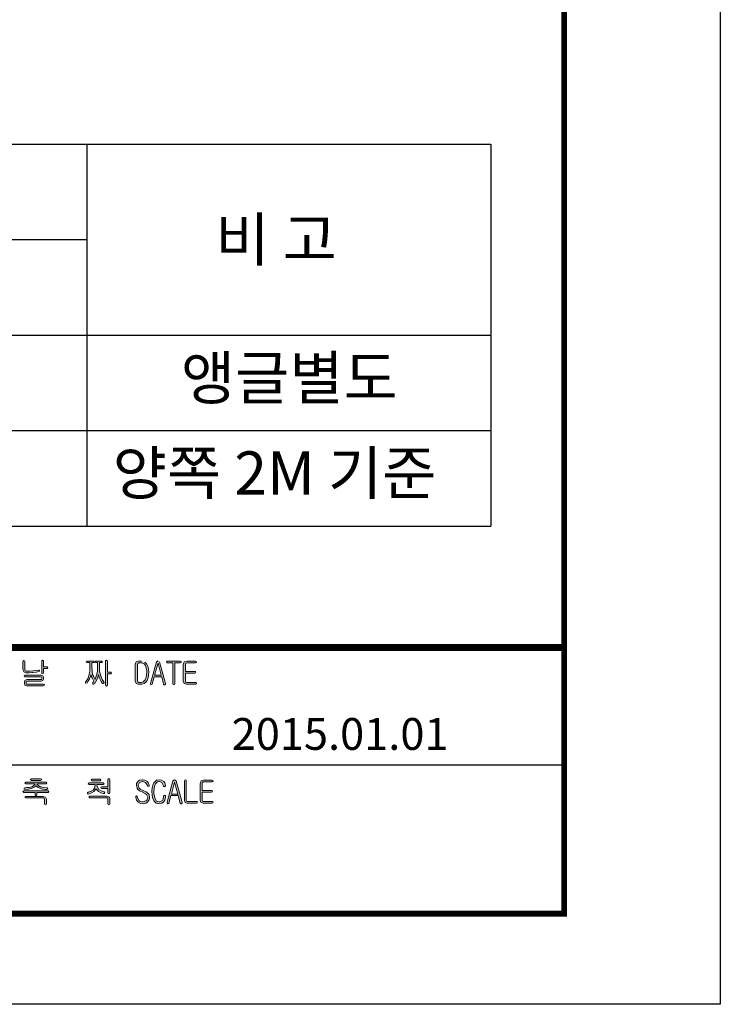
# Model space of a CAD drawing. Units: millimetres. Extents: x 46 to 3539, y 55 to 2622.
# Drawn here: x 3139 to 3539, y 55 to 618 of the extents above; entities that cross this region are included whole.
import ezdxf

# ---------------------------------------------------------------- set-up
doc = ezdxf.new("R2010")
doc.units = ezdxf.units.MM
doc.header["$LTSCALE"] = 70

# ---------------------------------------------------------------- blocks, each defined once
blk = doc.blocks.new('로고')
at = {"ltscale": 500}
h = blk.add_hatch(color=256, dxfattribs=at)
h.paths.add_polyline_path([(3014.58, 138.36), (3014.97, 138.62), (3014.97, 139.01), (3014.84, 139.28), (3014.32, 139.28), (3012.87, 139.01), (3011.03, 138.75), (3009.2, 138.62), (3007.62, 138.62), (3007.49, 138.62), (3006.7, 138.88), (3006.44, 139.67), (3006.44, 144.14), (3006.31, 144.53), (3005.91, 144.66), (3005.52, 144.4), (3005.39, 144.01), (3005.39, 139.67), (3005.91, 138.23), (3007.23, 137.7), (3008.93, 137.7), (3010.64, 137.83), (3011.17, 137.83), (3013.14, 138.1)])
h.paths.add_polyline_path([(3019.57, 140.59), (3019.18, 141.12), (3017.21, 141.12), (3017.21, 144.53), (3016.68, 144.92), (3016.16, 144.53), (3016.16, 137.7), (3016.29, 137.31), (3016.68, 137.18), (3017.08, 137.31), (3017.21, 137.7), (3017.21, 140.2), (3019.18, 140.2)])
h.paths.add_polyline_path([(3016.81, 135.86), (3015.63, 136.26), (3006.7, 136.26), (3006.17, 135.73), (3006.7, 135.34), (3015.5, 135.34), (3016.02, 135.21), (3016.16, 134.81), (3016.16, 134.29), (3016.02, 133.89), (3015.5, 133.76), (3007.75, 133.76), (3006.57, 133.37), (3006.31, 132.45), (3006.31, 131.53), (3006.57, 130.61), (3007.62, 130.22), (3017.21, 130.22), (3017.6, 130.35), (3017.73, 130.74), (3017.6, 131), (3017.21, 131.13), (3007.88, 131.13), (3007.49, 131.27), (3007.36, 131.66), (3007.36, 132.32), (3007.36, 132.71), (3007.88, 132.84), (3015.76, 132.84), (3016.81, 133.24), (3017.21, 134.16), (3017.21, 134.94)])
h.paths.add_polyline_path([(3046.36, 144.01), (3045.84, 144.4), (3042.03, 144.4), (3041.63, 144.01), (3042.03, 143.48), (3043.74, 143.48), (3043.74, 140.33), (3043.74, 138.62), (3043.34, 137.04), (3043.08, 135.99), (3042.42, 134.29), (3041.5, 132.84), (3041.24, 132.58), (3041.11, 132.19), (3041.24, 131.79), (3041.63, 131.79), (3042.03, 131.92), (3042.95, 133.37), (3043.47, 134.29), (3044.13, 135.99), (3044.26, 136.65), (3044.79, 135.07), (3044.92, 134.81), (3045.71, 133.24), (3045.97, 132.84), (3045.71, 132.45), (3045.44, 132.05), (3045.31, 131.53), (3045.44, 131.13), (3045.97, 131.13), (3046.36, 131.4), (3047.15, 132.71), (3047.81, 134.02), (3048.33, 135.73), (3048.6, 136.65), (3048.99, 135.21), (3049.38, 134.29), (3050.17, 132.71), (3050.7, 131.79), (3051.09, 131.53), (3051.48, 131.66), (3051.75, 132.05), (3051.62, 132.45), (3050.7, 133.89), (3050.04, 135.47), (3049.91, 135.86), (3049.38, 137.57), (3049.12, 139.15), (3049.12, 140.33), (3049.12, 143.48), (3050.57, 143.48), (3050.96, 144.01), (3050.57, 144.4), (3047.15, 144.4), (3046.63, 144.01), (3047.02, 143.48), (3048.07, 143.48), (3048.07, 140.33), (3048.07, 138.62), (3047.68, 136.91), (3047.54, 136.26), (3046.89, 134.68), (3046.63, 133.89), (3045.84, 135.34), (3045.44, 136.26), (3045.05, 137.96), (3044.92, 139.67), (3044.79, 140.33), (3044.79, 143.48), (3045.84, 143.48)])
h.paths.add_polyline_path([(3056.08, 137.57), (3055.69, 137.96), (3053.72, 137.96), (3053.72, 144.53), (3053.45, 144.79), (3053.19, 144.92), (3052.8, 144.79), (3052.67, 144.53), (3052.67, 130.61), (3052.8, 130.22), (3053.19, 130.08), (3053.45, 130.22), (3053.72, 130.61), (3053.72, 137.04), (3055.69, 137.04)])
h.paths.add_polyline_path([(3075.91, 132.58), (3076.44, 133.37), (3076.96, 134.81), (3077.23, 136.52), (3077.36, 137.96), (3077.09, 139.93), (3076.7, 141.51), (3076.18, 142.56), (3075.12, 143.74), (3073.55, 144.27), (3073.15, 144.27), (3071.45, 144.27), (3070.13, 143.87), (3069.61, 142.69), (3069.61, 133.1), (3070.13, 131.66), (3071.32, 131.13), (3073.29, 131.13), (3074.73, 131.53)])
h.paths.add_polyline_path([(3071.58, 132.19), (3071.05, 132.45), (3070.79, 132.97), (3070.79, 142.56), (3071.05, 143.09), (3071.58, 143.35), (3073.29, 143.35), (3074.73, 142.82), (3075.39, 141.9), (3075.91, 140.59), (3076.18, 138.88), (3076.18, 137.96), (3076.04, 136.13), (3075.65, 134.55), (3075.26, 133.63), (3074.07, 132.45), (3073.15, 132.19)], flags=16)
h.paths.add_polyline_path([(3083.53, 143.87), (3082.61, 144.53), (3081.69, 143.87), (3078.28, 131.66), (3078.28, 131.13), (3078.54, 130.87), (3078.93, 131), (3079.33, 131.27), (3080.38, 135.47), (3084.71, 135.47), (3085.76, 131.27), (3086.03, 130.87), (3086.42, 130.87), (3086.81, 131.13), (3086.81, 131.53)])
h.paths.add_polyline_path([(3080.64, 136.39), (3082.61, 143.22), (3084.45, 136.39)], flags=16)
h.paths.add_polyline_path([(3095.88, 143.74), (3095.74, 144.14), (3095.35, 144.27), (3087.86, 144.27), (3087.47, 143.74), (3087.86, 143.35), (3091.15, 143.35), (3091.15, 131.4), (3091.28, 131), (3091.67, 130.87), (3092.07, 131), (3092.2, 131.4), (3092.2, 143.35), (3095.35, 143.35), (3095.74, 143.48)])
h.paths.add_polyline_path([(3104.41, 144.14), (3104.02, 144.27), (3099.16, 144.27), (3097.58, 143.87), (3097.06, 142.3), (3097.06, 132.97), (3097.45, 131.66), (3098.9, 131.13), (3104.02, 131.13), (3104.41, 131.4), (3104.54, 131.66), (3104.41, 132.05), (3104.02, 132.19), (3098.9, 132.19), (3098.37, 132.32), (3098.24, 132.97), (3098.24, 137.44), (3103.62, 137.44), (3104.02, 137.57), (3104.15, 137.96), (3104.02, 138.36), (3103.62, 138.49), (3098.24, 138.49), (3098.24, 142.56), (3098.37, 143.09), (3099.03, 143.35), (3104.02, 143.35), (3104.41, 143.48), (3104.54, 143.74)])
h = blk.add_hatch(color=256, dxfattribs=at)
h.paths.add_polyline_path([(3016.02, 76.64), (3015.89, 76.9), (3015.5, 77.03), (3010.25, 77.03), (3009.72, 76.64), (3010.25, 76.11), (3015.5, 76.11), (3015.89, 76.38)])
h.paths.add_polyline_path([(3018.65, 75.19), (3007.09, 75.19), (3006.57, 74.67), (3007.09, 74.27), (3012.35, 74.27), (3011.43, 73.09), (3010.51, 72.57), (3009.06, 72.17), (3007.23, 72.04), (3006.57, 71.91), (3006.17, 71.78), (3006.04, 71.39), (3006.17, 71.12), (3006.7, 70.99), (3008.54, 71.12), (3010.11, 71.52), (3010.64, 71.65), (3012.22, 72.44), (3012.87, 73.09), (3014.05, 72.17), (3015.11, 71.65), (3016.55, 71.25), (3018.39, 70.99), (3019.05, 70.99), (3019.7, 71.39), (3019.18, 71.91), (3017.34, 72.17), (3015.76, 72.44), (3015.24, 72.57), (3013.66, 73.62), (3013.4, 74.27), (3018.65, 74.27), (3019.05, 74.67)])
h.paths.add_polyline_path([(3020.23, 69.81), (3019.83, 70.2), (3005.91, 70.2), (3005.39, 69.81), (3005.91, 69.28), (3012.35, 69.28), (3012.35, 67.84), (3012.48, 67.45), (3012.87, 67.31), (3013.14, 67.45), (3013.4, 67.84), (3013.4, 69.28), (3019.83, 69.28)])
h.paths.add_polyline_path([(3018.39, 66.66), (3017.08, 67.05), (3007.09, 67.05), (3006.57, 66.53), (3007.09, 66.13), (3017.08, 66.13), (3017.6, 65.87), (3017.73, 65.48), (3017.73, 62.85), (3017.99, 62.32), (3018.39, 62.19), (3018.65, 62.32), (3018.91, 62.85), (3018.91, 65.48)])
h.paths.add_polyline_path([(3049.51, 76.9), (3044.92, 76.9), (3044.39, 76.38), (3044.92, 75.85), (3049.51, 75.85), (3049.91, 76.38)])
h.paths.add_polyline_path([(3051.75, 74.27), (3051.22, 74.8), (3043.21, 74.8), (3042.69, 74.27), (3043.21, 73.75), (3046.63, 73.75), (3046.63, 73.36), (3046.36, 71.78), (3045.71, 70.86), (3044.39, 69.94), (3042.69, 69.42), (3042.29, 69.15), (3042.29, 68.76), (3042.55, 68.5), (3042.95, 68.36), (3044.66, 69.02), (3045.97, 69.81), (3047.02, 71.12), (3047.15, 71.39), (3048.2, 70.2), (3048.6, 69.81), (3049.91, 69.02), (3051.35, 68.63), (3051.88, 68.63), (3052.14, 69.02), (3052.01, 69.42), (3051.75, 69.68), (3050.04, 70.2), (3048.73, 70.99), (3047.94, 72.3), (3047.68, 73.49), (3047.68, 73.75), (3051.22, 73.75)])
h.paths.add_polyline_path([(3055.03, 76.64), (3054.9, 77.03), (3054.51, 77.16), (3054.11, 77.03), (3053.98, 76.64), (3053.98, 72.44), (3050.43, 72.44), (3050.04, 72.3), (3049.91, 72.04), (3050.04, 71.65), (3050.43, 71.52), (3053.98, 71.52), (3053.98, 69.15), (3054.11, 68.76), (3054.51, 68.63), (3054.9, 68.76), (3055.03, 69.15)])
h.paths.add_polyline_path([(3054.64, 66.79), (3053.32, 67.18), (3043.6, 67.18), (3043.08, 66.79), (3043.6, 66.26), (3053.19, 66.26), (3053.85, 66.13), (3053.98, 65.61), (3053.98, 62.72), (3054.11, 62.32), (3054.51, 62.19), (3054.9, 62.32), (3055.03, 62.72), (3055.03, 65.74)])
h.paths.add_polyline_path([(3075.12, 76.38), (3074.07, 76.51), (3073.81, 76.51), (3072.1, 76.24), (3071.32, 75.72), (3070.4, 74.41), (3070.27, 73.22), (3070.66, 71.65), (3071.18, 70.86), (3072.37, 70.07), (3073.68, 69.55), (3073.81, 69.42), (3075.52, 68.5), (3076.04, 68.1), (3076.7, 66.66), (3076.7, 66.39), (3076.18, 64.82), (3075.65, 64.42), (3074.21, 63.9), (3073.94, 63.9), (3072.37, 64.16), (3071.84, 64.42), (3071.05, 65.74), (3070.92, 66.66), (3070.66, 67.18), (3070.27, 67.31), (3070, 67.05), (3069.87, 66.66), (3070.27, 64.95), (3071.18, 63.77), (3072.5, 62.98), (3074.07, 62.85), (3075.65, 63.24), (3076.57, 63.77), (3077.49, 65.08), (3077.75, 66.39), (3077.49, 68.1), (3076.83, 68.89), (3075.78, 69.55), (3074.07, 70.33), (3072.37, 71.25), (3071.84, 71.78), (3071.32, 73.22), (3071.32, 73.49), (3071.97, 74.93), (3072.1, 75.06), (3073.68, 75.59), (3073.94, 75.59), (3075.39, 75.06), (3075.52, 74.93), (3076.31, 73.62), (3076.44, 73.22), (3076.57, 72.96), (3077.09, 72.83), (3077.49, 72.96), (3077.62, 73.49), (3076.96, 75.06), (3076.57, 75.59)])
h.paths.add_polyline_path([(3084.58, 76.38), (3083.27, 76.51), (3081.82, 76.24), (3080.51, 75.19), (3080.25, 74.8), (3079.59, 73.49), (3079.2, 71.91), (3079.06, 70.07), (3079.06, 69.81), (3079.2, 67.84), (3079.46, 66.26), (3080.12, 64.82), (3080.25, 64.42), (3081.56, 63.24), (3083, 62.85), (3083.14, 62.85), (3084.84, 63.11), (3085.76, 63.77), (3086.55, 64.95), (3086.94, 66.66), (3086.94, 67.05), (3086.81, 67.58), (3086.42, 67.71), (3086.03, 67.58), (3085.76, 67.18), (3085.5, 65.48), (3085.11, 64.69), (3083.66, 63.9), (3083.27, 63.9), (3081.82, 64.29), (3081.03, 65.61), (3080.51, 66.92), (3080.25, 68.63), (3080.25, 69.81), (3080.38, 71.78), (3080.77, 73.36), (3081.17, 74.27), (3082.35, 75.33), (3083.4, 75.59), (3084.84, 74.93), (3085.63, 73.49), (3085.76, 72.96), (3086.29, 72.57), (3086.81, 73.09), (3086.42, 74.8), (3085.89, 75.59)])
h.paths.add_polyline_path([(3092.99, 75.85), (3092.07, 76.51), (3091.15, 75.85), (3087.86, 63.64), (3087.86, 63.11), (3088.13, 62.85), (3088.52, 62.98), (3088.78, 63.24), (3089.97, 67.45), (3094.17, 67.45), (3095.35, 63.24), (3095.61, 62.85), (3096.01, 62.85), (3096.4, 63.11), (3096.4, 63.51)])
h.paths.add_polyline_path([(3092.07, 75.19), (3093.91, 68.36), (3090.23, 68.36)], flags=16)
h.paths.add_polyline_path([(3098.76, 75.98), (3098.63, 76.38), (3098.24, 76.51), (3097.85, 76.38), (3097.71, 75.98), (3097.71, 64.69), (3098.11, 63.51), (3099.03, 63.24), (3104.54, 63.24), (3104.94, 63.37), (3105.07, 63.64), (3104.94, 64.03), (3104.54, 64.16), (3099.42, 64.16), (3098.9, 64.29), (3098.76, 64.69)])
h.paths.add_polyline_path([(3113.87, 76.11), (3113.47, 76.24), (3108.61, 76.24), (3107.17, 75.85), (3106.64, 74.27), (3106.64, 64.95), (3107.04, 63.64), (3108.48, 63.24), (3113.47, 63.24), (3114, 63.37), (3114.13, 63.64), (3114, 64.03), (3113.47, 64.16), (3108.48, 64.16), (3107.96, 64.29), (3107.83, 64.95), (3107.83, 69.42), (3113.21, 69.42), (3113.61, 69.55), (3113.74, 69.94), (3113.61, 70.33), (3113.21, 70.47), (3107.83, 70.47), (3107.83, 74.54), (3107.96, 75.06), (3108.48, 75.33), (3113.47, 75.33), (3113.87, 75.46), (3114.13, 75.72)])
at = {"color": 0}
blk.add_line((3314.63, 84.89), (2676.42, 84.89), dxfattribs=at)
for points, const_width in [([(0, 0), (0, 2448.48), (0, 0), (3314.63, 0), (3314.63, 2448.48), (0, 2448.48)], 3.38), ([(0, 152.21), (3314.63, 152.21)], 4.02)]:
    blk.add_lwpolyline(points, dxfattribs=dict(at, const_width=const_width))
at = {"color": 7, "lineweight": 0}
for points in [[(3005.91, 144.66), (3005.52, 144.4), (3005.39, 144.01), (3005.39, 139.67), (3005.91, 138.23), (3007.23, 137.7), (3008.93, 137.7), (3010.64, 137.83), (3011.17, 137.83), (3013.14, 138.1), (3014.58, 138.36), (3014.58, 138.36)], [(3007.49, 138.62), (3006.7, 138.88), (3006.44, 139.67), (3006.44, 144.14), (3006.31, 144.53), (3005.91, 144.66)], [(3045.84, 144.4), (3042.03, 144.4), (3041.63, 144.01), (3042.03, 143.48), (3043.74, 143.48), (3043.74, 140.33), (3043.74, 138.62), (3043.34, 137.04)], [(3046.63, 133.89), (3045.84, 135.34), (3045.44, 136.26), (3045.05, 137.96), (3044.92, 139.67), (3044.79, 140.33), (3044.79, 143.48), (3045.84, 143.48), (3046.36, 144.01), (3045.84, 144.4)], [(3050.57, 144.4), (3047.15, 144.4), (3046.63, 144.01), (3047.02, 143.48), (3048.07, 143.48), (3048.07, 140.33), (3048.07, 138.62), (3047.68, 136.91)], [(3048.6, 136.65), (3048.99, 135.21), (3049.38, 134.29), (3050.17, 132.71), (3050.7, 131.79), (3051.09, 131.53), (3051.48, 131.66), (3051.75, 132.05), (3051.62, 132.45), (3050.7, 133.89), (3050.04, 135.47), (3049.91, 135.86), (3049.38, 137.57), (3049.12, 139.15), (3049.12, 140.33), (3049.12, 143.48), (3050.57, 143.48), (3050.96, 144.01), (3050.57, 144.4)], [(3073.15, 144.27), (3071.45, 144.27), (3070.13, 143.87), (3069.61, 142.69), (3069.61, 133.1), (3070.13, 131.66)], [(3070.13, 131.66), (3071.32, 131.13), (3073.29, 131.13), (3074.73, 131.53), (3075.91, 132.58), (3076.44, 133.37), (3076.96, 134.81), (3077.23, 136.52), (3077.36, 137.96), (3077.09, 139.93), (3076.7, 141.51), (3076.18, 142.56), (3075.12, 143.74)], [(3071.58, 132.19), (3071.05, 132.45), (3070.79, 132.97), (3070.79, 142.56), (3071.05, 143.09), (3071.58, 143.35), (3073.29, 143.35)], [(3073.29, 143.35), (3074.73, 142.82), (3075.39, 141.9), (3075.91, 140.59), (3076.18, 138.88), (3076.18, 137.96), (3076.04, 136.13), (3075.65, 134.55), (3075.26, 133.63), (3074.07, 132.45), (3073.15, 132.19), (3071.58, 132.19)], [(3082.61, 144.53), (3081.69, 143.87), (3078.28, 131.66), (3078.28, 131.13), (3078.54, 130.87), (3078.93, 131), (3079.33, 131.27), (3080.38, 135.47), (3084.71, 135.47)], [(3082.61, 143.22), (3084.45, 136.39), (3080.64, 136.39)], [(3080.64, 136.39), (3082.61, 143.22)], [(3084.71, 135.47), (3085.76, 131.27), (3086.03, 130.87), (3086.42, 130.87), (3086.81, 131.13), (3086.81, 131.53), (3083.53, 143.87)], [(3014.32, 139.28), (3012.87, 139.01), (3011.03, 138.75), (3011.03, 138.75), (3009.2, 138.62), (3007.62, 138.62), (3007.49, 138.62)], [(3014.58, 138.36), (3014.97, 138.62), (3014.97, 139.01), (3014.84, 139.28), (3014.32, 139.28)], [(3043.34, 137.04), (3043.08, 135.99), (3042.42, 134.29), (3041.5, 132.84), (3041.24, 132.58), (3041.11, 132.19), (3041.24, 131.79), (3041.63, 131.79), (3042.03, 131.92), (3042.95, 133.37), (3043.47, 134.29), (3044.13, 135.99), (3044.26, 136.65)], [(3044.26, 136.65), (3044.79, 135.07), (3044.92, 134.81), (3045.71, 133.24)], [(3045.71, 133.24), (3045.97, 132.84), (3045.71, 132.45), (3045.44, 132.05), (3045.31, 131.53), (3045.44, 131.13), (3045.97, 131.13), (3046.36, 131.4), (3047.15, 132.71), (3047.81, 134.02), (3048.33, 135.73), (3048.6, 136.65)], [(3047.68, 136.91), (3047.54, 136.26), (3046.89, 134.68), (3046.63, 133.89)], [(3018.65, 75.19), (3007.09, 75.19), (3006.57, 74.67), (3007.09, 74.27), (3012.35, 74.27), (3011.43, 73.09)], [(3012.87, 73.09), (3014.05, 72.17), (3015.11, 71.65), (3016.55, 71.25), (3018.39, 70.99), (3019.05, 70.99), (3019.7, 71.39), (3019.18, 71.91), (3017.34, 72.17), (3015.76, 72.44), (3015.24, 72.57), (3013.66, 73.62), (3013.4, 74.27), (3018.65, 74.27), (3019.05, 74.67), (3018.65, 75.19)], [(3051.22, 74.8), (3043.21, 74.8), (3042.69, 74.27), (3043.21, 73.75), (3046.63, 73.75), (3046.63, 73.36), (3046.36, 71.78)], [(3047.15, 71.39), (3048.2, 70.2), (3048.6, 69.81), (3049.91, 69.02), (3051.35, 68.63), (3051.88, 68.63), (3052.14, 69.02), (3052.01, 69.42), (3051.75, 69.68), (3050.04, 70.2), (3048.73, 70.99), (3047.94, 72.3), (3047.68, 73.49), (3047.68, 73.75), (3051.22, 73.75), (3051.75, 74.27), (3051.22, 74.8)], [(3071.32, 75.72), (3070.4, 74.41), (3070.27, 73.22), (3070.66, 71.65), (3071.18, 70.86), (3072.37, 70.07), (3073.68, 69.55), (3073.81, 69.42), (3075.52, 68.5), (3076.04, 68.1), (3076.7, 66.66), (3076.7, 66.39), (3076.18, 64.82), (3075.65, 64.42), (3074.21, 63.9), (3073.94, 63.9)], [(3074.07, 76.51), (3073.81, 76.51), (3072.1, 76.24), (3071.32, 75.72)], [(3076.57, 63.77), (3077.49, 65.08), (3077.75, 66.39), (3077.49, 68.1), (3076.83, 68.89), (3075.78, 69.55), (3074.07, 70.33), (3072.37, 71.25), (3071.84, 71.78), (3071.32, 73.22), (3071.32, 73.49), (3071.97, 74.93), (3072.1, 75.06), (3073.68, 75.59), (3073.94, 75.59)], [(3073.94, 75.59), (3075.39, 75.06), (3075.52, 74.93), (3076.31, 73.62), (3076.44, 73.22), (3076.57, 72.96), (3077.09, 72.83), (3077.49, 72.96), (3077.62, 73.49), (3076.96, 75.06), (3076.57, 75.59), (3075.12, 76.38), (3074.07, 76.51)], [(3081.82, 76.24), (3080.51, 75.19), (3080.25, 74.8), (3079.59, 73.49), (3079.2, 71.91), (3079.06, 70.07), (3079.06, 69.81), (3079.2, 67.84), (3079.46, 66.26), (3080.12, 64.82), (3080.25, 64.42), (3081.56, 63.24), (3083, 62.85), (3083.14, 62.85), (3084.84, 63.11), (3085.76, 63.77)], [(3083.27, 63.9), (3081.82, 64.29), (3081.03, 65.61), (3080.51, 66.92), (3080.25, 68.63), (3080.25, 69.81), (3080.38, 71.78), (3080.77, 73.36), (3081.17, 74.27), (3082.35, 75.33), (3083.4, 75.59)], [(3083.27, 76.51), (3081.82, 76.24)], [(3083.4, 75.59), (3084.84, 74.93), (3085.63, 73.49), (3085.76, 72.96), (3086.29, 72.57), (3086.81, 73.09), (3086.42, 74.8), (3085.89, 75.59), (3084.58, 76.38), (3083.27, 76.51)], [(3092.07, 76.51), (3091.15, 75.85), (3087.86, 63.64), (3087.86, 63.11), (3088.13, 62.85), (3088.52, 62.98), (3088.78, 63.24), (3089.97, 67.45), (3094.17, 67.45)], [(3092.07, 75.19), (3093.91, 68.36), (3090.23, 68.36)], [(3092.07, 75.19), (3093.91, 68.36), (3090.23, 68.36)], [(3090.23, 68.36), (3092.07, 75.19)], [(3092.99, 75.85), (3092.07, 76.51)], [(3094.17, 67.45), (3095.35, 63.24), (3095.61, 62.85), (3096.01, 62.85), (3096.4, 63.11), (3096.4, 63.51), (3092.99, 75.85)], [(3094.17, 67.45), (3095.35, 63.24), (3095.61, 62.85), (3096.01, 62.85), (3096.4, 63.11), (3096.4, 63.51), (3092.99, 75.85)], [(3011.43, 73.09), (3010.51, 72.57), (3009.06, 72.17), (3007.23, 72.04), (3006.57, 71.91), (3006.17, 71.78), (3006.04, 71.39), (3006.17, 71.12), (3006.7, 70.99), (3008.54, 71.12), (3010.11, 71.52), (3010.64, 71.65), (3012.22, 72.44), (3012.87, 73.09)], [(3046.36, 71.78), (3045.71, 70.86), (3044.39, 69.94), (3042.69, 69.42), (3042.69, 69.42), (3042.29, 69.15), (3042.29, 68.76), (3042.55, 68.5), (3042.95, 68.36), (3044.66, 69.02), (3045.97, 69.81), (3047.02, 71.12), (3047.15, 71.39)], [(3086.42, 67.71), (3086.03, 67.58), (3085.76, 67.18), (3085.5, 65.48), (3085.11, 64.69), (3083.66, 63.9), (3083.27, 63.9)], [(3085.76, 63.77), (3086.55, 64.95), (3086.94, 66.66), (3086.94, 67.05), (3086.81, 67.58), (3086.42, 67.71)], [(3070.27, 67.31), (3070, 67.05), (3069.87, 66.66), (3070.27, 64.95), (3071.18, 63.77), (3072.5, 62.98), (3074.07, 62.85), (3075.65, 63.24), (3076.57, 63.77)], [(3073.94, 63.9), (3072.37, 64.16), (3071.84, 64.42), (3071.05, 65.74), (3070.92, 66.66), (3070.66, 67.18), (3070.27, 67.31)]]:
    blk.add_lwpolyline(points, dxfattribs=at)
for points in [[(3016.68, 144.92), (3016.16, 144.53), (3016.16, 137.7), (3016.29, 137.31), (3016.68, 137.18), (3017.08, 137.31), (3017.21, 137.7), (3017.21, 140.2), (3019.18, 140.2), (3019.57, 140.59), (3019.18, 141.12), (3017.21, 141.12), (3017.21, 144.53)], [(3053.19, 144.92), (3052.8, 144.79), (3052.67, 144.53), (3052.67, 130.61), (3052.8, 130.22), (3053.19, 130.08), (3053.45, 130.22), (3053.72, 130.61), (3053.72, 137.04), (3055.69, 137.04), (3056.08, 137.57), (3055.69, 137.96), (3053.72, 137.96), (3053.72, 144.53), (3053.45, 144.79)], [(3095.35, 144.27), (3087.86, 144.27), (3087.47, 143.74), (3087.86, 143.35), (3091.15, 143.35), (3091.15, 131.4), (3091.28, 131), (3091.67, 130.87), (3092.07, 131), (3092.2, 131.4), (3092.2, 143.35), (3095.35, 143.35), (3095.74, 143.48), (3095.88, 143.74), (3095.74, 144.14)], [(3104.02, 144.27), (3099.16, 144.27), (3097.58, 143.87), (3097.06, 142.3), (3097.06, 142.3), (3097.06, 132.97), (3097.45, 131.66), (3098.9, 131.13), (3104.02, 131.13), (3104.41, 131.4), (3104.54, 131.66), (3104.41, 132.05), (3104.02, 132.19), (3098.9, 132.19), (3098.37, 132.32), (3098.24, 132.97), (3098.24, 137.44), (3103.62, 137.44), (3104.02, 137.57), (3104.15, 137.96), (3104.02, 138.36), (3103.62, 138.49), (3098.24, 138.49), (3098.24, 142.56), (3098.37, 143.09), (3099.03, 143.35), (3104.02, 143.35), (3104.41, 143.48), (3104.54, 143.74), (3104.41, 144.14)], [(3015.63, 136.26), (3006.7, 136.26), (3006.17, 135.73), (3006.7, 135.34), (3015.5, 135.34), (3016.02, 135.21), (3016.16, 134.81), (3016.16, 134.29), (3016.02, 133.89), (3015.5, 133.76), (3007.75, 133.76), (3006.57, 133.37), (3006.31, 132.45), (3006.31, 131.53), (3006.57, 130.61), (3007.62, 130.22), (3017.21, 130.22), (3017.6, 130.35), (3017.73, 130.74), (3017.6, 131), (3017.21, 131.13), (3007.88, 131.13), (3007.49, 131.27), (3007.36, 131.66), (3007.36, 132.32), (3007.36, 132.71), (3007.88, 132.84), (3015.76, 132.84), (3016.81, 133.24), (3017.21, 134.16), (3017.21, 134.94), (3016.81, 135.86)], [(3015.5, 77.03), (3010.25, 77.03), (3009.72, 76.64), (3010.25, 76.11), (3015.5, 76.11), (3015.89, 76.38), (3016.02, 76.64), (3015.89, 76.9)], [(3049.51, 76.9), (3044.92, 76.9), (3044.39, 76.38), (3044.92, 75.85), (3049.51, 75.85), (3049.91, 76.38)], [(3054.51, 77.16), (3054.11, 77.03), (3053.98, 76.64), (3053.98, 72.44), (3050.43, 72.44), (3050.04, 72.3), (3049.91, 72.04), (3050.04, 71.65), (3050.43, 71.52), (3053.98, 71.52), (3053.98, 69.15), (3054.11, 68.76), (3054.51, 68.63), (3054.9, 68.76), (3055.03, 69.15), (3055.03, 76.64), (3054.9, 77.03)], [(3098.24, 76.51), (3097.85, 76.38), (3097.71, 75.98), (3097.71, 64.69), (3098.11, 63.51), (3099.03, 63.24), (3104.54, 63.24), (3104.94, 63.37), (3105.07, 63.64), (3104.94, 64.03), (3104.54, 64.16), (3099.42, 64.16), (3098.9, 64.29), (3098.76, 64.69), (3098.76, 75.98), (3098.63, 76.38)], [(3113.47, 76.24), (3108.61, 76.24), (3107.17, 75.85), (3106.64, 74.27), (3106.64, 74.27), (3106.64, 64.95), (3107.04, 63.64), (3108.48, 63.24), (3113.47, 63.24), (3114, 63.37), (3114.13, 63.64), (3114, 64.03), (3113.47, 64.16), (3108.48, 64.16), (3107.96, 64.29), (3107.83, 64.95), (3107.83, 69.42), (3113.21, 69.42), (3113.61, 69.55), (3113.74, 69.94), (3113.61, 70.33), (3113.21, 70.47), (3107.83, 70.47), (3107.83, 74.54), (3107.96, 75.06), (3108.48, 75.33), (3113.47, 75.33), (3113.87, 75.46), (3114.13, 75.72), (3113.87, 76.11)], [(3019.83, 70.2), (3005.91, 70.2), (3005.39, 69.81), (3005.91, 69.28), (3012.35, 69.28), (3012.35, 67.84), (3012.48, 67.45), (3012.87, 67.31), (3013.14, 67.45), (3013.4, 67.84), (3013.4, 69.28), (3019.83, 69.28), (3020.23, 69.81)], [(3017.08, 67.05), (3007.09, 67.05), (3006.57, 66.53), (3007.09, 66.13), (3017.08, 66.13), (3017.6, 65.87), (3017.73, 65.48), (3017.73, 62.85), (3017.99, 62.32), (3018.39, 62.19), (3018.65, 62.32), (3018.91, 62.85), (3018.91, 65.48), (3018.39, 66.66)], [(3053.32, 67.18), (3043.6, 67.18), (3043.08, 66.79), (3043.6, 66.26), (3053.19, 66.26), (3053.85, 66.13), (3053.98, 65.61), (3053.98, 62.72), (3054.11, 62.32), (3054.51, 62.19), (3054.9, 62.32), (3055.03, 62.72), (3055.03, 65.74), (3054.64, 66.79)]]:
    blk.add_lwpolyline(points, close=True, dxfattribs=at)
at = {"layer": 'Defpoints', "color": 250, "ltscale": 500}
for p, q in [((3403.83, 2515.31, 0), (3403.83, -51.84, 0)), ((3403.83, 2515.31), (3403.83, -51.84)), ((3403.83, -51.84, 0), (-89.21, -51.84, 0)), ((3403.83, -51.84), (-89.21, -51.84))]:
    blk.add_line(p, q, dxfattribs=at)
at = {"ltscale": 500, "insert": (3124.66, 111.82, 0), "char_height": 18.1816, "width": 253.7728, "attachment_point": 1}
blk.add_mtext('{\\fGulim|b1|i0|c129|p50;2015.01.01}', dxfattribs=at)

msp = doc.modelspace()

# ---------------------------------------------------------------- linework, layer by layer
at = {"ltscale": 500}
for p, q in [((2226.31, 546.67), (3408.13, 546.67)), ((3177.53, 328.27), (3177.53, 546.67)), ((3408.13, 546.67), (3408.13, 328.27)), ((2573.43, 492.07), (3177.53, 492.07)), ((2226.31, 437.47), (3408.13, 437.47)), ((2226.31, 382.87), (3408.13, 382.87)), ((2226.31, 328.27), (3408.13, 328.27))]:
    msp.add_line(p, q, dxfattribs=at)

# ---------------------------------------------------------------- block references
msp.add_blockref('로고', (135.32, 106.74, 0), dxfattribs=at)

# ---------------------------------------------------------------- texts
at = {"color": 4}
msp.add_text('비 고', height=24.667, dxfattribs=at).set_placement((3250.65, 479.84))
at = {"color": 3}
for s, p in [('앵글별도', (3231.04, 400.69)), ('양쪽 2M 기준', (3192.05, 346.33))]:
    msp.add_text(s, height=24.667, dxfattribs=at).set_placement(p)

doc.saveas('drawing.dxf')
